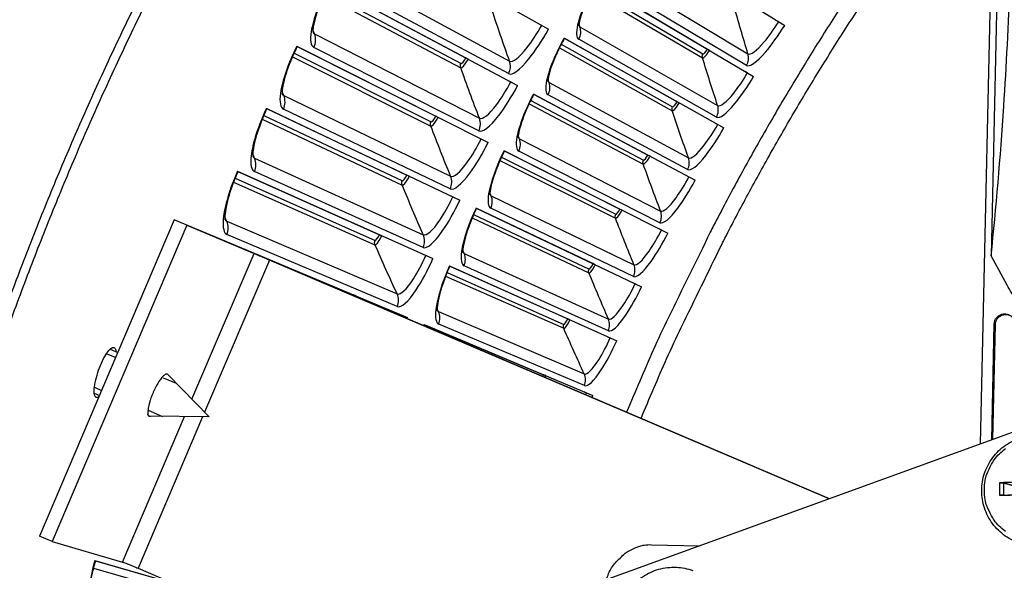
# Model space of a CAD drawing. Units: inches. Extents: x 2 to 86, y 1 to 67.
# Drawn here: x 11.7 to 14.9, y 20.2 to 22 of the extents above; entities that cross this region are included whole.
import ezdxf

# ---------------------------------------------------------------- set-up
doc = ezdxf.new("R2010")
doc.units = ezdxf.units.IN
doc.header["$LTSCALE"] = 4
doc.header["$MEASUREMENT"] = 0
doc.layers.add('Visible (ANSI)', color=7, linetype='Continuous')
doc.layers.add('Visible Narrow (ANSI)', color=7, linetype='Continuous')

msp = doc.modelspace()

# ---------------------------------------------------------------- linework, layer by layer
at = {"layer": 'Visible (ANSI)', "color": 84}
for p, q in [((14.79211, 20.61101), (14.86942, 24.11079)), ((14.8717, 23.26152), (14.82663, 21.22168)), ((12.17558, 21.33813), (11.73811, 20.31219)), ((12.21662, 21.32063), (11.77915, 20.29469)), ((12.39465, 21.24621), (12.17558, 21.33813)), ((12.21662, 21.32063), (12.17558, 21.33813)), ((12.21662, 21.32063), (12.4347, 21.22913)), ((12.29158, 21.29009), (12.93241, 21.02115)), ((12.29313, 21.28944), (12.75687, 21.09482)), ((12.23295, 20.756), (12.4347, 21.22913)), ((12.48462, 21.20791), (12.27397, 20.71392)), ((12.49447, 21.20378), (12.48462, 21.20791)), ((14.30156, 20.43316), (12.48462, 21.20791)), ((14.30164, 20.43319), (12.49447, 21.20378)), ((14.82863, 20.62426), (14.83695, 21.00068)), ((14.83228, 20.62558), (14.84052, 20.99875)), ((14.83695, 21.00068), (14.84052, 20.99875)), ((11.98503, 20.89126), (11.95573, 20.90376)), ((11.9675, 20.91848), (11.99215, 20.90797)), ((12.28844, 20.69908), (12.15459, 20.8364)), ((12.183, 20.80685), (12.14052, 20.82496)), ((11.91588, 20.77538), (11.93258, 20.76826)), ((11.91644, 20.79488), (11.9397, 20.78496)), ((12.09038, 20.72071), (12.13726, 20.70073)), ((15.10553, 20.72465), (13.53483, 20.15518)), ((12.00779, 20.22795), (12.20899, 20.69979)), ((12.26773, 20.69926), (12.05819, 20.20786)), ((12.28844, 20.69908), (12.09505, 20.70082)), ((14.8541, 20.48507), (14.85406, 20.44449)), ((14.86738, 20.44493), (14.86741, 20.48401)), ((11.77915, 20.29469), (11.73811, 20.31219)), ((11.77915, 20.29469), (12.00779, 20.22795)), ((13.72428, 20.28438), (13.88161, 20.28091)), ((12.05819, 20.20786), (13.56168, 19.56676))]:
    msp.add_line(p, q, dxfattribs=at)
at = {"layer": 'Visible (ANSI)'}
for p, q in [((12.78458, 22.29761), (13.39017, 21.95663)), ((13.65239, 22.28408), (14.15661, 21.96867)), ((12.67673, 22.10077), (13.29002, 21.77387)), ((12.67821, 22.09997), (13.12202, 21.86341)), ((13.54462, 22.10728), (14.05598, 21.8036)), ((13.54576, 22.1066), (13.90643, 21.89242)), ((14.12914, 21.98586), (14.13718, 21.98083)), ((13.35907, 21.97415), (13.36809, 21.96906)), ((13.44096, 21.92804), (13.95919, 21.63625)), ((13.44211, 21.92739), (13.80763, 21.72159)), ((12.57344, 21.90149), (13.19413, 21.58884)), ((12.57495, 21.90073), (13.0241, 21.67448)), ((13.91307, 21.88847), (13.90643, 21.89242)), ((13.12956, 21.8594), (13.12202, 21.86341)), ((14.02812, 21.82014), (14.03628, 21.8153)), ((13.25853, 21.79066), (13.26767, 21.78578)), ((13.34146, 21.74645), (13.86629, 21.4667)), ((13.34263, 21.74583), (13.7128, 21.54852)), ((12.47479, 21.69988), (13.10253, 21.40164)), ((12.47631, 21.69915), (12.93057, 21.48334)), ((13.81436, 21.7178), (13.80763, 21.72159)), ((13.03173, 21.67064), (13.0241, 21.67448)), ((13.93096, 21.65214), (13.93923, 21.64749)), ((13.16225, 21.60489), (13.1715, 21.60023)), ((13.24618, 21.56262), (13.77734, 21.29506)), ((13.24736, 21.56202), (13.62199, 21.37331)), ((13.71961, 21.54489), (13.7128, 21.54852)), ((12.38082, 21.49604), (13.01527, 21.21238)), ((12.38236, 21.49536), (12.84148, 21.29008)), ((12.93829, 21.47967), (12.93057, 21.48334)), ((13.8377, 21.48194), (13.84607, 21.47748)), ((13.07029, 21.41696), (13.07965, 21.41251)), ((13.15517, 21.37663), (13.69236, 21.12141)), ((13.15637, 21.37606), (13.53525, 21.19605)), ((13.62889, 21.36984), (13.62199, 21.37331)), ((12.84928, 21.2866), (12.84148, 21.29008)), ((13.7484, 21.30964), (13.75687, 21.30537)), ((12.98269, 21.22695), (12.99215, 21.22272)), ((13.06848, 21.18859), (13.61142, 20.94584)), ((13.06969, 21.18805), (13.45263, 21.01684)), ((13.54223, 21.19274), (13.53525, 21.19605)), ((13.6631, 21.13531), (13.67167, 21.13124)), ((12.76475, 21.09152), (12.75687, 21.09482)), ((12.8995, 21.03497), (12.90906, 21.03096)), ((12.98616, 20.9986), (13.53456, 20.76845)), ((12.98738, 20.99809), (13.37417, 20.83576)), ((13.45968, 21.01368), (13.45263, 21.01684)), ((13.58184, 20.95907), (13.59051, 20.95519)), ((13.38129, 20.83277), (13.37417, 20.83576)), ((13.50468, 20.78099), (13.51343, 20.77732)), ((11.91793, 20.23249), (12.17503, 20.15803)), ((11.91954, 20.23202), (12.17504, 20.15803))]:
    msp.add_line(p, q, dxfattribs=at)
at = {"layer": 'Visible (ANSI)', "flags": 128}
for points in [[(11.36253, 20.10139, -0.0052346), (11.41856, 20.30793, -0.0052346), (11.47891, 20.51326, -0.0052346), (11.54354, 20.71727, -0.0052346), (11.61243, 20.91989, -0.0052346), (11.68554, 21.12102, -0.0052346), (11.76285, 21.32058, -0.0052346), (11.84432, 21.51848, -0.0052346), (11.92992, 21.71462, -0.0052346), (12.01961, 21.90894, -0.0052346), (12.11334, 22.10133, -0.0052346), (12.21108, 22.29171, -0.0052346), (12.31279, 22.48001, -0.0052346), (12.41841, 22.66614, -0.0052346), (12.52791, 22.85001, -0.0052346), (12.64124, 23.03156, -0.0052346), (12.75834, 23.21069, -0.0052346), (12.87916, 23.38732, -0.0052346), (13.00366, 23.5614, -0.0052346), (13.13177, 23.73282, -0.0052346), (13.26345, 23.90153, -0.0052346)], [(11.33034, 20.09067, -0.0051999), (11.38577, 20.29652, -0.0051999), (11.44547, 20.50117, -0.0051999), (11.50942, 20.70454, -0.0051999), (11.57758, 20.90654, -0.0051999), (11.64993, 21.10707, -0.0051999), (11.72643, 21.30606, -0.0051999), (11.80705, 21.50341, -0.0051999), (11.89176, 21.69904, -0.0051999), (11.98052, 21.89287, -0.0051999), (12.0733, 22.0848, -0.0051999), (12.17004, 22.27477, -0.0051999), (12.27072, 22.46269, -0.0051999), (12.37528, 22.64847, -0.0051999), (12.48368, 22.83204, -0.0051999), (12.59588, 23.01331, -0.0051999), (12.71183, 23.19221, -0.0051999), (12.83146, 23.36866, -0.0051999), (12.95475, 23.54258, -0.0051999), (13.08162, 23.7139, -0.0051999), (13.21203, 23.88254, -0.0051999)]]:
    msp.add_lwpolyline(points, format="xyb", dxfattribs=at)
at = {"layer": 'Visible (ANSI)', "color": 84, "flags": 128}
for points in [[(12.49447, 21.20378, 0.0000331), (12.48381, 21.20833, 0.0000666), (12.4785, 21.21059), (12.46238, 21.21745, 0.0000356), (12.45479, 21.22068, 0.0000335), (12.44673, 21.22411, 0.0000417), (12.43987, 21.22703, 0.0000372), (12.43216, 21.23031, 0.0000538), (12.4263, 21.2328, 0.0000444), (12.4192, 21.23582, 0.0000783), (12.41466, 21.23774, 0.0000565), (12.40837, 21.24041, 0.0001354), (12.40834, 21.24042, 0.0000004), (12.40008, 21.24392, 0.0003835), (12.39854, 21.24457, 0.0001518), (12.39465, 21.24621)], [(12.4347, 21.22913, -0.000154), (12.43755, 21.22793, -0.0004038), (12.43863, 21.22747, -0.0000005), (12.445, 21.22477, -0.000135), (12.44502, 21.22476, -0.0000537), (12.44996, 21.22267, -0.0000764), (12.45343, 21.22119, -0.0000458), (12.45877, 21.21892, -0.0000541), (12.46329, 21.217), (12.47393, 21.21247, -0.0000889), (12.4775, 21.21095, -0.0000446), (12.48462, 21.20791)], [(15.2242, 20.68173, -0.0097053), (15.14784, 20.76039, -0.0179982), (15.10907, 20.80504, -0.0013957), (15.01691, 20.91985, -0.0097064), (15.00403, 20.93665, -0.0097546), (14.99178, 20.95398, -0.0014092), (14.9097, 21.07581, -0.0181136), (14.87878, 21.1258, -0.0097537), (14.82663, 21.22168)], [(14.83695, 21.00068, -0.0796369), (14.83908, 21.01231, -0.1007245), (14.84391, 21.02035, -0.0586195), (14.85308, 21.02827, -0.0796369), (14.86118, 21.03205, -0.0796369), (14.87006, 21.0331, -0.0586195), (14.88203, 21.0312, -0.1007245), (14.89037, 21.0269, -0.0796369), (14.8983, 21.01814)], [(14.84052, 20.99875, -0.0831357), (14.84281, 21.01079, -0.1037404), (14.84805, 21.01914, -0.062601), (14.85658, 21.02601, -0.062601), (14.86654, 21.03056, -0.1037404), (14.87635, 21.03151, -0.0831357), (14.88814, 21.02817)], [(12.15459, 20.8364, 0.0758293), (12.15175, 20.83776, 0.1331278), (12.14993, 20.83782, 0.0580466), (12.1465, 20.83656, 0.0584431), (12.14347, 20.83456, 0.0195111), (12.13875, 20.83025, 0.0270735), (12.13564, 20.82685, 0.0113647), (12.13051, 20.82025, 0.0154621), (12.127, 20.8152, 0.0089825), (12.12202, 20.80724, 0.0107147), (12.11811, 20.80041, 0.0080144), (12.11356, 20.79171, 0.0086445), (12.1096, 20.7835, 0.0080005), (12.10571, 20.77466, 0.0079221), (12.10205, 20.76562, 0.0089822), (12.09901, 20.75729, 0.0081495), (12.09598, 20.74799, 0.0115059), (12.09393, 20.74078, 0.0093795), (12.0918, 20.73183, 0.0173019), (12.09119, 20.72854, 0.0055784), (12.08979, 20.71824, 0.0386583), (12.08964, 20.71495, 0.0187241), (12.0901, 20.70815)], [(12.09808, 20.70079, -0.098438), (12.09592, 20.7003, -0.1312562), (12.09428, 20.70069, -0.0621768), (12.09304, 20.70158, -0.0437812), (12.09158, 20.70318, -0.0905875), (12.09047, 20.70537, -0.0789872), (12.0901, 20.70815)], [(14.8047, 20.46173, -0.0392901), (14.8072, 20.4932, -0.0601953), (14.81287, 20.51306, -0.0184191), (14.82781, 20.54518, -0.0392901), (14.83651, 20.55935, -0.0392901), (14.85346, 20.57916, -0.0392901), (14.8733, 20.59607, -0.0392901)], [(14.92515, 20.48672, 0.0043853), (14.90658, 20.48675, 0.0043853), (14.88802, 20.48646, 0.0040102), (14.87105, 20.4859, 0.0040102), (14.8541, 20.48507)], [(14.87306, 20.32727, -0.0392901), (14.85325, 20.34421, -0.0392901), (14.83634, 20.36405, -0.0392901), (14.82766, 20.37824, -0.0184191), (14.81278, 20.41038, -0.0601953), (14.80715, 20.43025, -0.0392901), (14.8047, 20.46173)], [(14.85406, 20.44449, 0.0001774), (14.87102, 20.44496, 0.0001774), (14.88798, 20.44543, 0.0001941), (14.90655, 20.44597, 0.0001941), (14.92511, 20.44652)], [(13.62257, 20.24063, -0.0354363), (13.63947, 20.25668, -0.0553419), (13.65199, 20.26485, -0.0153522), (13.66925, 20.27291, -0.0154974), (13.6868, 20.27982, -0.0558744), (13.70117, 20.28323, -0.0356092), (13.72428, 20.28438)], [(12.00779, 20.22795, -0.003166), (12.01071, 20.22698, -0.0080996), (12.01185, 20.22658, -0.0002042), (12.01791, 20.22431, -0.0027771), (12.01835, 20.22414, -0.001108), (12.02335, 20.2222, -0.001573), (12.02686, 20.22081, -0.0009442), (12.03224, 20.21864, -0.001114), (12.0368, 20.21679, -0.0008757), (12.03697, 20.21672, -0.0000144), (12.04748, 20.21238, -0.0018198), (12.05108, 20.21087, -0.0009195), (12.05819, 20.20786)], [(13.57851, 20.17102, -0.0387379), (13.58529, 20.19073, -0.0387379), (13.59502, 20.20916, -0.0389807), (13.60757, 20.22597, -0.0389807), (13.62257, 20.24063)]]:
    msp.add_lwpolyline(points, format="xyb", dxfattribs=at)
at = {"layer": 'Visible (ANSI)'}
for radius, start, end in [(11.5, 180.118962, 180.018962), (11.48, 13.660321, 13.560321), (11.475, 180.118962, 180.018962), (11.455, 13.660321, 13.560321)]:
    msp.add_arc((21.25468, 17.52861), radius, start, end, dxfattribs=at)
at = {"layer": 'Visible (ANSI)', "color": 84}
for points, knots in [([(14.82663, 21.22168), (14.8426, 21.37691), (14.85682, 21.53888), (14.87655, 21.83855), (14.88319, 21.97238), (14.88807, 22.13028), (14.88862, 22.14985), (14.88934, 22.17746), (14.88953, 22.18545), (14.8898, 22.19657), (14.88987, 22.19968), (14.89001, 22.20568), (14.89007, 22.20857), (14.89014, 22.21146)], [0, 0, 0, 0, 1.2260763, 1.2260763, 2.1853511, 2.1853511, 2.3207923, 2.3207923, 2.3759229, 2.3759229, 2.3973728, 2.3973728, 2.4172545, 2.4172545, 2.4172545, 2.4172545]), ([(11.9224, 20.7617), (11.91979, 20.7626), (11.91772, 20.76561), (11.91549, 20.77569), (11.91533, 20.78277), (11.91669, 20.79852), (11.9183, 20.80825), (11.92325, 20.82907), (11.92659, 20.84015), (11.93386, 20.86058), (11.93828, 20.87127), (11.94761, 20.89052), (11.95251, 20.89907), (11.96141, 20.91212), (11.96601, 20.91751), (11.97411, 20.9239), (11.97761, 20.92492), (11.98279, 20.92302), (11.98481, 20.91999), (11.98612, 20.91356), (11.98633, 20.91203), (11.98646, 20.91038)], [0, 0, 0, 0, 0.07474347, 0.07474347, 0.14948694, 0.14948694, 0.22439739, 0.22439739, 0.29930784, 0.29930784, 0.3741874, 0.3741874, 0.44906695, 0.44906695, 0.52380734, 0.52380734, 0.59854772, 0.59854772, 0.67331916, 0.67331916, 0.6937055, 0.6937055, 0.6937055, 0.6937055]), ([(14.90449, 20.29458), (14.88669, 20.30233), (14.86994, 20.31313), (14.84138, 20.33891), (14.82914, 20.35412), (14.81025, 20.38721), (14.80339, 20.4055), (14.79583, 20.44286), (14.79507, 20.46239), (14.79968, 20.50026), (14.80512, 20.51906), (14.82149, 20.55358), (14.83262, 20.56972), (14.85912, 20.59732), (14.87481, 20.60912), (14.9087, 20.62694), (14.92733, 20.63319), (14.96512, 20.63941), (14.98475, 20.63947), (15.02184, 20.63363), (15.03977, 20.62789), (15.05624, 20.61968)], [0, 0, 0, 0, 0.1318038, 0.1318038, 0.2612572, 0.2612572, 0.3910162, 0.3910162, 0.5211273, 0.5211273, 0.6515806, 0.6515806, 0.7822359, 0.7822359, 0.9128853, 0.9128853, 1.043322, 1.043322, 1.1734103, 1.1734103, 1.2982729, 1.2982729, 1.2982729, 1.2982729]), ([(14.8541, 20.48507), (14.85437, 20.48509), (14.85465, 20.4851), (14.85591, 20.48515), (14.85722, 20.48515), (14.85951, 20.48507), (14.8609, 20.48499), (14.86315, 20.48478), (14.8644, 20.48461), (14.86608, 20.48433), (14.86684, 20.48417), (14.86741, 20.48401)], [0.021217555, 0.021217555, 0.021217555, 0.021217555, 0.02337439, 0.02337439, 0.03120768, 0.03120768, 0.039035293, 0.039035293, 0.046774096, 0.046774096, 0.053040273, 0.053040273, 0.053040273, 0.053040273]), ([(14.86738, 20.44493), (14.8668, 20.44491), (14.86605, 20.44488), (14.86437, 20.44482), (14.86312, 20.44477), (14.86087, 20.4447), (14.85948, 20.44465), (14.85718, 20.44458), (14.85587, 20.44454), (14.85461, 20.44451), (14.85433, 20.4445), (14.85406, 20.44449)], [0.071286723, 0.071286723, 0.071286723, 0.071286723, 0.077552899, 0.077552899, 0.085291702, 0.085291702, 0.093119315, 0.093119315, 0.100952605, 0.100952605, 0.10310944, 0.10310944, 0.10310944, 0.10310944]), ([(13.74413, 19.86033), (13.72558, 19.86609), (13.70774, 19.87499), (13.67651, 19.89746), (13.66266, 19.91123), (13.64023, 19.94203), (13.63138, 19.95944), (13.61973, 19.99573), (13.61681, 20.01505), (13.61719, 20.05321), (13.62053, 20.0725), (13.633, 20.10864), (13.64229, 20.12592), (13.66562, 20.15628), (13.67994, 20.16975), (13.71173, 20.19119), (13.72959, 20.19944), (13.76652, 20.20976), (13.78606, 20.21197), (13.82324, 20.21022), (13.84134, 20.20661), (13.85831, 20.20048)], [0, 0, 0, 0, 0.1315716, 0.1315716, 0.2608079, 0.2608079, 0.390418, 0.390418, 0.5204829, 0.5204829, 0.6509822, 0.6509822, 0.7817339, 0.7817339, 0.9124763, 0.9124763, 1.0429488, 1.0429488, 1.1729765, 1.1729765, 1.2952117, 1.2952117, 1.2952117, 1.2952117])]:
    msp.add_open_spline(points, degree=3, knots=knots, dxfattribs=at)
at = {"layer": 'Visible (ANSI)'}
for points, knots in [([(12.67821, 22.09997), (12.66917, 22.08301), (12.66073, 22.06544), (12.64652, 22.03226), (12.64051, 22.01618), (12.63161, 21.98801), (12.6285, 21.97537), (12.62611, 21.96132), (12.62564, 21.95754), (12.6252, 21.95194), (12.62516, 21.94988), (12.62523, 21.94739), (12.62531, 21.94675), (12.62532, 21.94669), (12.62532, 21.94669), (12.62532, 21.94669)], [0, 0, 0, 0, 0.13531052, 0.13531052, 0.26752603, 0.26752603, 0.39488477, 0.39488477, 0.45072972, 0.45072972, 0.4978206, 0.4978206, 0.53688861, 0.53688861, 0.538606, 0.538606, 0.538606, 0.538606]), ([(13.54576, 22.1066), (13.53662, 22.09121), (13.52797, 22.07526), (13.51315, 22.0451), (13.50675, 22.03047), (13.49695, 22.00478), (13.49333, 21.99322), (13.49024, 21.98033), (13.48957, 21.97686), (13.4888, 21.97172), (13.48863, 21.96983), (13.48853, 21.96759), (13.48856, 21.96703), (13.48856, 21.96703), (13.48856, 21.96703), (13.48856, 21.96703)], [0, 0, 0, 0, 0.13657189, 0.13657189, 0.2700515, 0.2700515, 0.39883192, 0.39883192, 0.45542525, 0.45542525, 0.50299214, 0.50299214, 0.54203461, 0.54203461, 0.54204665, 0.54204665, 0.54204665, 0.54204665]), ([(13.44211, 21.92739), (13.43333, 21.91179), (13.42505, 21.89564), (13.41093, 21.86515), (13.40487, 21.85037), (13.39566, 21.82447), (13.39231, 21.81283), (13.38953, 21.79987), (13.38894, 21.79638), (13.38829, 21.79122), (13.38816, 21.78933), (13.38811, 21.78709), (13.38815, 21.78653), (13.38815, 21.78653), (13.38815, 21.78653), (13.38815, 21.78653)], [0, 0, 0, 0, 0.1365719, 0.1365719, 0.2700515, 0.2700515, 0.39883192, 0.39883192, 0.45542526, 0.45542526, 0.50299215, 0.50299215, 0.54203462, 0.54203462, 0.54204666, 0.54204666, 0.54204666, 0.54204666]), ([(12.57495, 21.90073), (12.5663, 21.88356), (12.55827, 21.8658), (12.54483, 21.8323), (12.53919, 21.81608), (12.53094, 21.78772), (12.52812, 21.77501), (12.52606, 21.76091), (12.52568, 21.75712), (12.52537, 21.75151), (12.52538, 21.74945), (12.5255, 21.74697), (12.5256, 21.74632), (12.52561, 21.74627), (12.52561, 21.74627), (12.52561, 21.74627)], [0, 0, 0, 0, 0.13531052, 0.13531052, 0.26752603, 0.26752603, 0.39488477, 0.39488477, 0.45072973, 0.45072973, 0.4978206, 0.4978206, 0.53688862, 0.53688862, 0.53860601, 0.53860601, 0.53860601, 0.53860601]), ([(13.34263, 21.74583), (13.33421, 21.73003), (13.3263, 21.71369), (13.3129, 21.68288), (13.30717, 21.66797), (13.29857, 21.64186), (13.29549, 21.63015), (13.293, 21.61713), (13.29249, 21.61363), (13.29196, 21.60845), (13.29188, 21.60656), (13.29188, 21.60432), (13.29193, 21.60376), (13.29193, 21.60376), (13.29193, 21.60376), (13.29193, 21.60376)], [0, 0, 0, 0, 0.1365719, 0.1365719, 0.2700515, 0.2700515, 0.39883193, 0.39883193, 0.45542527, 0.45542527, 0.50299216, 0.50299216, 0.54203463, 0.54203463, 0.54204666, 0.54204666, 0.54204666, 0.54204666]), ([(12.47631, 21.69916), (12.46806, 21.68179), (12.46044, 21.66385), (12.44778, 21.63005), (12.44252, 21.61371), (12.43493, 21.58516), (12.4324, 21.57239), (12.43066, 21.55824), (12.43037, 21.55444), (12.43019, 21.54883), (12.43025, 21.54677), (12.43043, 21.54429), (12.43054, 21.54365), (12.43055, 21.54359), (12.43055, 21.54359), (12.43055, 21.54359)], [0, 0, 0, 0, 0.13531052, 0.13531052, 0.26752604, 0.26752604, 0.39488478, 0.39488478, 0.45072974, 0.45072974, 0.49782061, 0.49782061, 0.53688862, 0.53688862, 0.53860601, 0.53860601, 0.53860601, 0.53860601]), ([(13.24736, 21.56202), (13.23931, 21.54603), (13.23178, 21.52952), (13.21909, 21.4984), (13.21372, 21.48336), (13.20572, 21.45706), (13.20291, 21.44528), (13.20072, 21.43221), (13.20029, 21.4287), (13.19988, 21.42351), (13.19984, 21.42162), (13.19989, 21.41938), (13.19996, 21.41882), (13.19996, 21.41882), (13.19996, 21.41882), (13.19996, 21.41882)], [0, 0, 0, 0, 0.1365719, 0.1365719, 0.27005151, 0.27005151, 0.39883193, 0.39883193, 0.45542527, 0.45542527, 0.50299216, 0.50299216, 0.54203463, 0.54203463, 0.54204666, 0.54204666, 0.54204666, 0.54204666]), ([(12.38236, 21.49536), (12.37451, 21.4778), (12.36731, 21.45969), (12.35543, 21.42561), (12.35055, 21.40915), (12.34361, 21.38044), (12.34139, 21.36761), (12.33997, 21.35342), (12.33977, 21.34962), (12.33972, 21.344), (12.33982, 21.34195), (12.34006, 21.33947), (12.34019, 21.33883), (12.3402, 21.33878), (12.3402, 21.33878), (12.3402, 21.33878)], [0, 0, 0, 0, 0.13531052, 0.13531052, 0.26752604, 0.26752604, 0.39488479, 0.39488479, 0.45072974, 0.45072974, 0.49782062, 0.49782062, 0.53688863, 0.53688863, 0.53860601, 0.53860601, 0.53860601, 0.53860601]), ([(13.15637, 21.37606), (13.14869, 21.35989), (13.14154, 21.34321), (13.12958, 21.31181), (13.12455, 21.29665), (13.11716, 21.27017), (13.11462, 21.25833), (13.11274, 21.24521), (13.11239, 21.24169), (13.1121, 21.23649), (13.1121, 21.2346), (13.1122, 21.23236), (13.11229, 21.2318), (13.11229, 21.2318), (13.11229, 21.2318), (13.11229, 21.2318)], [0, 0, 0, 0, 0.1365719, 0.1365719, 0.27005151, 0.27005151, 0.39883194, 0.39883194, 0.45542528, 0.45542528, 0.50299217, 0.50299217, 0.54203464, 0.54203464, 0.54204667, 0.54204667, 0.54204667, 0.54204667]), ([(13.06969, 21.18805), (13.06238, 21.17171), (13.05563, 21.15486), (13.04439, 21.1232), (13.03971, 21.10792), (13.03294, 21.08128), (13.03067, 21.06938), (13.02909, 21.05622), (13.02883, 21.0527), (13.02866, 21.0475), (13.02871, 21.0456), (13.02886, 21.04337), (13.02895, 21.04281), (13.02895, 21.04281), (13.02895, 21.04281), (13.02895, 21.04281)], [0, 0, 0, 0, 0.1365719, 0.1365719, 0.27005151, 0.27005151, 0.39883194, 0.39883194, 0.45542528, 0.45542528, 0.50299218, 0.50299218, 0.54203464, 0.54203464, 0.54204667, 0.54204667, 0.54204667, 0.54204667]), ([(11.91954, 20.23202), (11.9142, 20.21356), (11.90956, 20.19462), (11.90251, 20.15922), (11.89994, 20.14225), (11.89704, 20.11285), (11.89661, 20.09984), (11.89717, 20.0856), (11.89749, 20.08181), (11.89822, 20.07623), (11.89861, 20.07421), (11.89918, 20.07179), (11.8994, 20.07118), (11.89942, 20.07113), (11.89942, 20.07113), (11.89942, 20.07113)], [0, 0, 0, 0, 0.13531053, 0.13531053, 0.26752606, 0.26752606, 0.39488482, 0.39488482, 0.45072978, 0.45072978, 0.49782065, 0.49782065, 0.53688866, 0.53688866, 0.53860602, 0.53860602, 0.53860602, 0.53860602])]:
    msp.add_open_spline(points, degree=3, knots=knots, dxfattribs=at)
for points in [[(12.29313, 21.28944), (12.29306, 21.28926), (12.29298, 21.28908), (12.29291, 21.2889)], [(12.98738, 20.99809), (12.98685, 20.99682), (12.98632, 20.99555), (12.98579, 20.99428)]]:
    msp.add_open_spline(points, degree=3, dxfattribs=at)
at = {"layer": 'Visible (ANSI)', "color": 84}
for points in [[(11.93068, 20.7638), (11.92744, 20.76159), (11.9246, 20.76093), (11.9224, 20.7617)], [(12.09359, 20.70102), (12.09403, 20.70089), (12.09452, 20.70083), (12.09506, 20.70083)]]:
    msp.add_open_spline(points, degree=3, dxfattribs=at)
for points, weights in [([(14.90661, 20.47321), (14.8905, 20.47765), (14.86741, 20.48401)], [1, 1.0179539845, 1.00365917713]), ([(14.86738, 20.44493), (14.89047, 20.4459), (14.90659, 20.44657)], [1.00365917108, 1.01795395321, 1])]:
    msp.add_rational_spline(points, weights, degree=2, dxfattribs=at)
at = {"layer": 'Visible Narrow (ANSI)'}
for p, q in [((12.73497, 22.1395), (13.26362, 21.85339)), ((13.59684, 22.14236), (14.03748, 21.87688)), ((13.26052, 21.81247), (12.73167, 22.09587)), ((13.53461, 22.08711), (13.89151, 21.87637)), ((14.03286, 21.83911), (13.59194, 22.10228)), ((12.66137, 22.06619), (13.10538, 21.83173)), ((12.66714, 22.0783), (13.10641, 21.84557)), ((13.52874, 22.07622), (13.88997, 21.86359)), ((13.49236, 21.96432), (13.939, 21.70908)), ((12.63078, 21.94156), (13.16589, 21.66773)), ((13.93525, 21.67121), (13.48838, 21.92413)), ((13.16374, 21.62674), (12.62849, 21.89786)), ((13.4258, 21.89662), (13.79184, 21.69239)), ((13.43141, 21.90765), (13.79309, 21.7052)), ((12.55889, 21.86656), (13.0082, 21.64242)), ((12.56438, 21.8788), (13.0089, 21.65628)), ((13.95764, 21.862), (13.95764, 21.862)), ((13.39201, 21.78391), (13.84443, 21.53905)), ((12.53119, 21.74126), (13.07248, 21.47986)), ((13.84155, 21.5011), (13.38896, 21.74364)), ((13.07128, 21.43884), (12.5299, 21.69752)), ((13.32703, 21.71469), (13.69769, 21.51897)), ((13.33239, 21.72585), (13.69864, 21.5318)), ((12.46626, 21.67699), (12.9158, 21.46479)), ((13.85953, 21.69236), (13.85953, 21.69236)), ((12.46105, 21.66463), (12.91541, 21.45092)), ((13.29585, 21.60123), (13.7538, 21.36689)), ((12.43625, 21.53872), (12.98343, 21.28989)), ((13.23759, 21.54181), (13.60822, 21.35627)), ((13.75181, 21.32888), (13.29374, 21.5609)), ((13.23249, 21.53053), (13.60757, 21.34342)), ((13.76536, 21.5205), (13.76536, 21.5205)), ((12.98317, 21.24884), (12.43597, 21.49496)), ((12.3679, 21.46049), (12.82707, 21.25732)), ((12.37282, 21.47297), (12.82713, 21.2712)), ((13.20394, 21.41638), (13.66718, 21.19267)), ((13.14707, 21.35563), (13.52188, 21.1787)), ((13.66606, 21.15463), (13.20275, 21.37601)), ((13.67519, 21.34651), (13.67519, 21.34651)), ((12.34601, 21.33404), (12.89879, 21.09791)), ((13.14222, 21.34424), (13.52153, 21.16583)), ((12.89948, 21.05687), (12.34674, 21.29028)), ((12.4347, 21.22913), (12.39465, 21.24621)), ((13.11632, 21.22945), (13.5846, 21.01651)), ((13.58436, 20.97845), (13.11607, 21.18907)), ((13.05629, 21.15591), (13.43961, 20.98631)), ((13.06086, 21.16741), (13.43967, 20.99918)), ((13.58906, 21.17049), (13.58906, 21.17049)), ((13.03304, 21.04056), (13.50611, 20.83848)), ((13.50675, 20.80042), (13.03372, 21.00018)), ((13.50701, 20.99252), (13.50701, 20.99252)), ((13.4291, 20.81271), (13.4291, 20.81271)), ((11.91319, 20.20853), (12.35153, 20.08278))]:
    msp.add_line(p, q, dxfattribs=at)
at = {"layer": 'Visible Narrow (ANSI)', "flags": 128}
for points in [[(14.83862, 22.71636, 0.0050642), (14.70211, 22.54398, 0.0097344), (14.63377, 22.45224, 0.0003942), (14.45359, 22.19984, 0.0050642), (14.43978, 22.18004, 0.0050642), (14.34697, 22.04105, 0.0050642), (14.25698, 21.90021, 0.0050642), (14.16987, 21.75757, 0.0050642), (14.08567, 21.6132, 0.0050642), (14.0044, 21.46715, 0.0050642), (13.92612, 21.31949, 0.0050642), (13.91524, 21.29794, 0.0003942), (13.77859, 21.01956, 0.0097344), (13.73027, 20.91587, 0.0050642), (13.64334, 20.7139)], [(13.6904, 20.69383, -0.0049199), (13.77431, 20.88893, -0.0094676), (13.82081, 20.98902, -0.0003724), (13.95254, 21.25856, -0.0049199), (13.96273, 21.27886, -0.0049199), (14.03794, 21.42163, -0.0049199), (14.11595, 21.56288, -0.0049199), (14.19672, 21.70258, -0.0049199), (14.28022, 21.84066, -0.0049199), (14.36643, 21.97707, -0.0049199), (14.4553, 22.11176, -0.0049199), (14.46818, 22.13047, -0.0003724), (14.64091, 22.37576, -0.0094676), (14.70622, 22.46473, -0.0049199), (14.83676, 22.63225)]]:
    msp.add_lwpolyline(points, format="xyb", dxfattribs=at)
at = {"layer": 'Visible Narrow (ANSI)'}
for points, knots in [([(12.67673, 22.10077), (12.64765, 22.04621), (12.62623, 21.98847), (12.61999, 21.94931), (12.61552, 21.92127), (12.61862, 21.90286), (12.62849, 21.89786)], [1.5707963, 1.5707963, 1.5707963, 1.5707963, 2.4851799, 2.4851799, 2.4851799, 3.1415927, 3.1415927, 3.1415927, 3.1415927]), ([(13.54462, 22.10728), (13.5155, 22.05825), (13.49284, 22.00622), (13.48466, 21.97083), (13.4788, 21.94548), (13.48018, 21.92877), (13.48838, 21.92413)], [1.5707963, 1.5707963, 1.5707963, 1.5707963, 2.4851799, 2.4851799, 2.4851799, 3.1415927, 3.1415927, 3.1415927, 3.1415927]), ([(13.26052, 21.81247), (13.27244, 21.80608), (13.29734, 21.82448), (13.32639, 21.86052), (13.34721, 21.88636), (13.36995, 21.92073), (13.39017, 21.95663)], [-3.1415927, -3.1415927, -3.1415927, -3.1415927, -2.2272091, -2.2272091, -2.2272091, -1.5707963, -1.5707963, -1.5707963, -1.5707963]), ([(13.26362, 21.85339), (13.27372, 21.84793), (13.29562, 21.86479), (13.3207, 21.89686), (13.33637, 21.91691), (13.35311, 21.94246), (13.36809, 21.96906)], [1.5707963, 1.5707963, 1.5707963, 1.5707963, 2.5368431, 2.5368431, 2.5368431, 3.1415927, 3.1415927, 3.1415927, 3.1415927]), ([(14.03286, 21.83911), (14.04284, 21.83315), (14.06593, 21.84958), (14.09391, 21.88202), (14.11398, 21.90528), (14.13634, 21.93627), (14.15661, 21.96867)], [-3.1415927, -3.1415927, -3.1415927, -3.1415927, -2.2272091, -2.2272091, -2.2272091, -1.5707963, -1.5707963, -1.5707963, -1.5707963]), ([(14.03748, 21.87688), (14.04593, 21.87179), (14.0663, 21.88687), (14.09053, 21.91573), (14.10568, 21.93378), (14.12216, 21.95682), (14.13718, 21.98083)], [1.5707963, 1.5707963, 1.5707963, 1.5707963, 2.5368431, 2.5368431, 2.5368431, 3.1415927, 3.1415927, 3.1415927, 3.1415927]), ([(13.44096, 21.92804), (13.41298, 21.87835), (13.39152, 21.82581), (13.38416, 21.79024), (13.37889, 21.76476), (13.38066, 21.74809), (13.38896, 21.74364)], [1.5707963, 1.5707963, 1.5707963, 1.5707963, 2.4851799, 2.4851799, 2.4851799, 3.1415927, 3.1415927, 3.1415927, 3.1415927]), ([(12.57344, 21.90149), (12.54563, 21.84628), (12.52556, 21.78805), (12.52022, 21.74876), (12.5164, 21.72062), (12.51992, 21.70229), (12.5299, 21.69752)], [1.5707963, 1.5707963, 1.5707963, 1.5707963, 2.4851799, 2.4851799, 2.4851799, 3.1415927, 3.1415927, 3.1415927, 3.1415927]), ([(13.10538, 21.83173), (13.10882, 21.82992), (13.11814, 21.83972), (13.12641, 21.85377), (13.12749, 21.8556), (13.12855, 21.85749), (13.12956, 21.8594)], [1.5707963, 1.5707963, 1.5707963, 1.5707963, 2.9603056, 2.9603056, 2.9603056, 3.1415927, 3.1415927, 3.1415927, 3.1415927]), ([(13.88997, 21.86359), (13.89285, 21.8619), (13.90169, 21.8707), (13.90991, 21.88339), (13.91099, 21.88505), (13.91204, 21.88675), (13.91307, 21.88847)], [1.5707963, 1.5707963, 1.5707963, 1.5707963, 2.9603056, 2.9603056, 2.9603056, 3.1415927, 3.1415927, 3.1415927, 3.1415927]), ([(13.93525, 21.67121), (13.94537, 21.66548), (13.96808, 21.68245), (13.99531, 21.71552), (14.01482, 21.73923), (14.03646, 21.77074), (14.05598, 21.8036)], [-3.1415927, -3.1415927, -3.1415927, -3.1415927, -2.2272091, -2.2272091, -2.2272091, -1.5707963, -1.5707963, -1.5707963, -1.5707963]), ([(13.939, 21.70908), (13.94757, 21.70418), (13.96759, 21.71973), (13.99114, 21.74914), (14.00587, 21.76754), (14.02182, 21.79095), (14.03628, 21.8153)], [1.5707963, 1.5707963, 1.5707963, 1.5707963, 2.5368431, 2.5368431, 2.5368431, 3.1415927, 3.1415927, 3.1415927, 3.1415927]), ([(13.16374, 21.62674), (13.1758, 21.62063), (13.20027, 21.6396), (13.22848, 21.67631), (13.2487, 21.70261), (13.27064, 21.7375), (13.29002, 21.77387)], [-3.1415927, -3.1415927, -3.1415927, -3.1415927, -2.2272091, -2.2272091, -2.2272091, -1.5707963, -1.5707963, -1.5707963, -1.5707963]), ([(13.16589, 21.66773), (13.17611, 21.6625), (13.19763, 21.67987), (13.22195, 21.7125), (13.23716, 21.73291), (13.25331, 21.75884), (13.26767, 21.78578)], [1.5707963, 1.5707963, 1.5707963, 1.5707963, 2.5368431, 2.5368431, 2.5368431, 3.1415927, 3.1415927, 3.1415927, 3.1415927]), ([(13.34146, 21.74645), (13.31463, 21.69613), (13.2944, 21.6431), (13.28786, 21.60738), (13.28318, 21.58179), (13.28533, 21.56516), (13.29374, 21.5609)], [1.5707963, 1.5707963, 1.5707963, 1.5707963, 2.4851799, 2.4851799, 2.4851799, 3.1415927, 3.1415927, 3.1415927, 3.1415927]), ([(12.47479, 21.69988), (12.44826, 21.64404), (12.42954, 21.58537), (12.42511, 21.54597), (12.42194, 21.51774), (12.42588, 21.4995), (12.43597, 21.49496)], [1.5707963, 1.5707963, 1.5707963, 1.5707963, 2.4851799, 2.4851799, 2.4851799, 3.1415927, 3.1415927, 3.1415927, 3.1415927]), ([(13.79184, 21.69239), (13.79476, 21.69076), (13.8034, 21.69977), (13.81132, 21.71264), (13.81236, 21.71432), (13.81337, 21.71605), (13.81436, 21.7178)], [1.5707963, 1.5707963, 1.5707963, 1.5707963, 2.9603056, 2.9603056, 2.9603056, 3.1415927, 3.1415927, 3.1415927, 3.1415927]), ([(13.0082, 21.64242), (13.01168, 21.64069), (13.02077, 21.6507), (13.02871, 21.66494), (13.02975, 21.6668), (13.03076, 21.66871), (13.03173, 21.67064)], [1.5707963, 1.5707963, 1.5707963, 1.5707963, 2.9603056, 2.9603056, 2.9603056, 3.1415927, 3.1415927, 3.1415927, 3.1415927]), ([(13.84155, 21.5011), (13.8518, 21.49561), (13.87411, 21.5131), (13.90057, 21.54679), (13.91953, 21.57095), (13.94044, 21.60294), (13.95919, 21.63625)], [-3.1415927, -3.1415927, -3.1415927, -3.1415927, -2.2272091, -2.2272091, -2.2272091, -1.5707963, -1.5707963, -1.5707963, -1.5707963]), ([(13.84443, 21.53905), (13.85311, 21.53435), (13.87276, 21.55036), (13.89563, 21.58031), (13.90993, 21.59904), (13.92533, 21.62281), (13.93923, 21.64749)], [1.5707963, 1.5707963, 1.5707963, 1.5707963, 2.5368431, 2.5368431, 2.5368431, 3.1415927, 3.1415927, 3.1415927, 3.1415927]), ([(13.07128, 21.43884), (13.08348, 21.43301), (13.1075, 21.45253), (13.13485, 21.48988), (13.15446, 21.51665), (13.17559, 21.55204), (13.19413, 21.58884)], [-3.1415927, -3.1415927, -3.1415927, -3.1415927, -2.2272091, -2.2272091, -2.2272091, -1.5707963, -1.5707963, -1.5707963, -1.5707963]), ([(13.07248, 21.47986), (13.08282, 21.47487), (13.10392, 21.49273), (13.12749, 21.52592), (13.14222, 21.54667), (13.15777, 21.57296), (13.1715, 21.60023)], [1.5707963, 1.5707963, 1.5707963, 1.5707963, 2.5368431, 2.5368431, 2.5368431, 3.1415927, 3.1415927, 3.1415927, 3.1415927]), ([(13.24618, 21.56262), (13.22052, 21.51168), (13.20152, 21.45821), (13.19581, 21.42234), (13.19172, 21.39665), (13.19425, 21.38007), (13.20275, 21.37601)], [1.5707963, 1.5707963, 1.5707963, 1.5707963, 2.4851799, 2.4851799, 2.4851799, 3.1415927, 3.1415927, 3.1415927, 3.1415927]), ([(13.69769, 21.51897), (13.70065, 21.51741), (13.70907, 21.52661), (13.7167, 21.53967), (13.71769, 21.54137), (13.71867, 21.54312), (13.71961, 21.54489)], [1.5707963, 1.5707963, 1.5707963, 1.5707963, 2.9603056, 2.9603056, 2.9603056, 3.1415927, 3.1415927, 3.1415927, 3.1415927]), ([(12.38082, 21.49604), (12.35559, 21.43961), (12.33822, 21.38052), (12.33471, 21.34103), (12.33219, 21.31274), (12.33655, 21.29459), (12.34674, 21.29028)], [1.5707963, 1.5707963, 1.5707963, 1.5707963, 2.4851799, 2.4851799, 2.4851799, 3.1415927, 3.1415927, 3.1415927, 3.1415927]), ([(12.91541, 21.45092), (12.91893, 21.44926), (12.92779, 21.45949), (12.9354, 21.4739), (12.93639, 21.47579), (12.93736, 21.47772), (12.93829, 21.47967)], [1.5707963, 1.5707963, 1.5707963, 1.5707963, 2.9603056, 2.9603056, 2.9603056, 3.1415927, 3.1415927, 3.1415927, 3.1415927]), ([(13.7538, 21.36689), (13.76259, 21.36239), (13.78187, 21.37884), (13.80404, 21.40931), (13.81791, 21.42837), (13.83275, 21.45249), (13.84607, 21.47748)], [1.5707963, 1.5707963, 1.5707963, 1.5707963, 2.5368431, 2.5368431, 2.5368431, 3.1415927, 3.1415927, 3.1415927, 3.1415927]), ([(13.75181, 21.32888), (13.76218, 21.32362), (13.78408, 21.34162), (13.80975, 21.37592), (13.82815, 21.40051), (13.84831, 21.43297), (13.86629, 21.4667)], [-3.1415927, -3.1415927, -3.1415927, -3.1415927, -2.2272091, -2.2272091, -2.2272091, -1.5707963, -1.5707963, -1.5707963, -1.5707963]), ([(12.98343, 21.28989), (12.99388, 21.28513), (13.01457, 21.30348), (13.03736, 21.3372), (13.05161, 21.35828), (13.06654, 21.38493), (13.07965, 21.41251)], [1.5707963, 1.5707963, 1.5707963, 1.5707963, 2.5368431, 2.5368431, 2.5368431, 3.1415927, 3.1415927, 3.1415927, 3.1415927]), ([(12.98317, 21.24884), (12.9955, 21.2433), (13.01907, 21.26337), (13.04555, 21.30134), (13.06454, 21.32856), (13.08484, 21.36442), (13.10253, 21.40164)], [-3.1415927, -3.1415927, -3.1415927, -3.1415927, -2.2272091, -2.2272091, -2.2272091, -1.5707963, -1.5707963, -1.5707963, -1.5707963]), ([(13.15517, 21.37663), (13.1307, 21.32512), (13.11294, 21.27122), (13.10805, 21.23523), (13.10455, 21.20945), (13.10747, 21.19294), (13.11607, 21.18907)], [1.5707963, 1.5707963, 1.5707963, 1.5707963, 2.4851799, 2.4851799, 2.4851799, 3.1415927, 3.1415927, 3.1415927, 3.1415927]), ([(13.60757, 21.34342), (13.61056, 21.34192), (13.61877, 21.35132), (13.6261, 21.36455), (13.62705, 21.36627), (13.62799, 21.36805), (13.62889, 21.36984)], [1.5707963, 1.5707963, 1.5707963, 1.5707963, 2.9603056, 2.9603056, 2.9603056, 3.1415927, 3.1415927, 3.1415927, 3.1415927]), ([(12.82707, 21.25732), (12.83063, 21.25575), (12.83925, 21.26618), (12.84652, 21.28077), (12.84747, 21.28267), (12.8484, 21.28462), (12.84928, 21.2866)], [1.5707963, 1.5707963, 1.5707963, 1.5707963, 2.9603056, 2.9603056, 2.9603056, 3.1415927, 3.1415927, 3.1415927, 3.1415927]), ([(13.66606, 21.15463), (13.67655, 21.14962), (13.69803, 21.16811), (13.7229, 21.203), (13.74073, 21.228), (13.76014, 21.26092), (13.77734, 21.29506)], [-3.1415927, -3.1415927, -3.1415927, -3.1415927, -2.2272091, -2.2272091, -2.2272091, -1.5707963, -1.5707963, -1.5707963, -1.5707963]), ([(13.66718, 21.19267), (13.67607, 21.18838), (13.69496, 21.20527), (13.71642, 21.23625), (13.72985, 21.25561), (13.74413, 21.28008), (13.75687, 21.30537)], [1.5707963, 1.5707963, 1.5707963, 1.5707963, 2.5368431, 2.5368431, 2.5368431, 3.1415927, 3.1415927, 3.1415927, 3.1415927]), ([(12.89879, 21.09791), (12.90935, 21.0934), (12.9296, 21.11221), (12.95161, 21.14645), (12.96537, 21.16786), (12.97969, 21.19485), (12.99215, 21.22272)], [1.5707963, 1.5707963, 1.5707963, 1.5707963, 2.5368431, 2.5368431, 2.5368431, 3.1415927, 3.1415927, 3.1415927, 3.1415927]), ([(12.89948, 21.05687), (12.91194, 21.05161), (12.93503, 21.07222), (12.96063, 21.11079), (12.97898, 21.13844), (12.99846, 21.17476), (13.01527, 21.21238)], [-3.1415927, -3.1415927, -3.1415927, -3.1415927, -2.2272091, -2.2272091, -2.2272091, -1.5707963, -1.5707963, -1.5707963, -1.5707963]), ([(13.06848, 21.18859), (13.04521, 21.13653), (13.02869, 21.08223), (13.02464, 21.04614), (13.02174, 21.02029), (13.02504, 21.00385), (13.03372, 21.00018)], [1.5707963, 1.5707963, 1.5707963, 1.5707963, 2.4851799, 2.4851799, 2.4851799, 3.1415927, 3.1415927, 3.1415927, 3.1415927]), ([(13.52153, 21.16583), (13.52456, 21.16441), (13.53254, 21.174), (13.53956, 21.18739), (13.54048, 21.18913), (13.54137, 21.19093), (13.54223, 21.19274)], [1.5707963, 1.5707963, 1.5707963, 1.5707963, 2.9603056, 2.9603056, 2.9603056, 3.1415927, 3.1415927, 3.1415927, 3.1415927]), ([(13.5846, 21.01651), (13.59359, 21.01242), (13.61208, 21.02974), (13.63283, 21.0612), (13.6458, 21.08088), (13.65951, 21.10566), (13.67167, 21.13124)], [1.5707963, 1.5707963, 1.5707963, 1.5707963, 2.5368431, 2.5368431, 2.5368431, 3.1415927, 3.1415927, 3.1415927, 3.1415927]), ([(13.58436, 20.97845), (13.59497, 20.97368), (13.61601, 20.99266), (13.64007, 21.02811), (13.65732, 21.05352), (13.67596, 21.08688), (13.69236, 21.12141)], [-3.1415927, -3.1415927, -3.1415927, -3.1415927, -2.2272091, -2.2272091, -2.2272091, -1.5707963, -1.5707963, -1.5707963, -1.5707963]), ([(13.43961, 20.98631), (13.44267, 20.98496), (13.45043, 20.99472), (13.45714, 21.00827), (13.45801, 21.01004), (13.45887, 21.01186), (13.45968, 21.01368)], [1.5707963, 1.5707963, 1.5707963, 1.5707963, 2.9603056, 2.9603056, 2.9603056, 3.1415927, 3.1415927, 3.1415927, 3.1415927]), ([(13.50611, 20.83848), (13.51519, 20.8346), (13.53328, 20.85235), (13.55329, 20.88428), (13.56581, 20.90425), (13.57895, 20.92934), (13.59051, 20.95519)], [1.5707963, 1.5707963, 1.5707963, 1.5707963, 2.5368431, 2.5368431, 2.5368431, 3.1415927, 3.1415927, 3.1415927, 3.1415927]), ([(13.50675, 20.80042), (13.51746, 20.7959), (13.53806, 20.81537), (13.5613, 20.85136), (13.57796, 20.87716), (13.59582, 20.91095), (13.61142, 20.94584)], [-3.1415927, -3.1415927, -3.1415927, -3.1415927, -2.2272091, -2.2272091, -2.2272091, -1.5707963, -1.5707963, -1.5707963, -1.5707963]), ([(13.37862, 20.82677), (13.37871, 20.82695), (13.37879, 20.82713), (13.37887, 20.82731), (13.37971, 20.82909), (13.38052, 20.83093), (13.38129, 20.83277)], [2.94224889, 2.94224889, 2.94224889, 2.94224889, 2.96030559, 2.96030559, 2.96030559, 3.14159265, 3.14159265, 3.14159265, 3.14159265]), ([(11.91793, 20.23249), (11.90073, 20.17311), (11.89169, 20.11219), (11.89366, 20.07259), (11.89508, 20.04423), (11.9019, 20.02685), (11.91259, 20.024)], [1.5707963, 1.5707963, 1.5707963, 1.5707963, 2.4851799, 2.4851799, 2.4851799, 3.1415927, 3.1415927, 3.1415927, 3.1415927])]:
    msp.add_open_spline(points, degree=3, knots=knots, dxfattribs=at)
for points in [[(13.26362, 21.85339), (13.24423, 21.90814), (13.22533, 21.96327), (13.20691, 22.01875)], [(14.03748, 21.87688), (14.02186, 21.92843), (14.00671, 21.9803), (13.99203, 22.03248)], [(12.63078, 21.94156), (12.62901, 21.94621), (12.62725, 21.95086), (12.62549, 21.95551)], [(13.48838, 21.92413), (13.4952, 21.93618), (13.49668, 21.95114), (13.49236, 21.96432)], [(13.48859, 21.96862), (13.48953, 21.96666), (13.49079, 21.96521), (13.49236, 21.96432)], [(13.49236, 21.96432), (13.49129, 21.96757), (13.49022, 21.97083), (13.48916, 21.97408)], [(12.62525, 21.9478), (12.62661, 21.94485), (12.62846, 21.94274), (12.63078, 21.94156)], [(12.62849, 21.89786), (12.63527, 21.91125), (12.63612, 21.92751), (12.63078, 21.94156)], [(13.89151, 21.87637), (13.89361, 21.87513), (13.9007, 21.88278), (13.90643, 21.89242)], [(13.10641, 21.84557), (13.10891, 21.84425), (13.11634, 21.85275), (13.12202, 21.86341)], [(13.88997, 21.86359), (13.88868, 21.86779), (13.88926, 21.87256), (13.89151, 21.87637)], [(13.939, 21.70908), (13.9222, 21.76026), (13.90585, 21.81176), (13.88997, 21.86359)], [(14.03286, 21.83911), (14.03954, 21.85031), (14.04127, 21.86437), (14.03748, 21.87688)], [(13.10538, 21.83173), (13.10379, 21.83619), (13.10417, 21.84135), (13.10641, 21.84557)], [(13.16589, 21.66773), (13.14525, 21.72202), (13.12507, 21.77669), (13.10538, 21.83173)], [(13.26052, 21.81247), (13.26717, 21.82487), (13.26833, 21.84011), (13.26362, 21.85339)], [(13.39201, 21.78391), (13.39087, 21.78714), (13.38972, 21.79036), (13.38858, 21.79359)], [(13.38814, 21.78813), (13.38913, 21.78619), (13.39042, 21.78477), (13.39201, 21.78391)], [(13.38896, 21.74364), (13.3955, 21.75585), (13.39664, 21.77083), (13.39201, 21.78391)], [(12.52551, 21.74738), (12.52694, 21.74446), (12.52884, 21.74239), (12.53119, 21.74126)], [(12.53119, 21.74126), (12.52931, 21.74587), (12.52744, 21.75048), (12.52557, 21.75509)], [(12.5299, 21.69752), (12.53637, 21.71106), (12.53685, 21.72734), (12.53119, 21.74126)], [(13.79184, 21.69239), (13.79046, 21.69656), (13.79092, 21.70134), (13.79309, 21.7052)], [(13.79309, 21.7052), (13.79522, 21.70401), (13.80213, 21.71182), (13.80763, 21.72159)], [(13.93525, 21.67121), (13.94168, 21.68257), (13.94308, 21.69666), (13.939, 21.70908)], [(13.0089, 21.65628), (13.01144, 21.65501), (13.01867, 21.66369), (13.0241, 21.67448)], [(13.16374, 21.62674), (13.1701, 21.6393), (13.1709, 21.65456), (13.16589, 21.66773)], [(13.84443, 21.53905), (13.82645, 21.58983), (13.80892, 21.64094), (13.79184, 21.69239)], [(13.0082, 21.64242), (13.0065, 21.64684), (13.00676, 21.65201), (13.0089, 21.65628)], [(13.07248, 21.47986), (13.05058, 21.53366), (13.02916, 21.58785), (13.0082, 21.64242)], [(13.29189, 21.60536), (13.29292, 21.60344), (13.29424, 21.60205), (13.29585, 21.60123)], [(13.29585, 21.60123), (13.29464, 21.60443), (13.29342, 21.60763), (13.29221, 21.61083)], [(13.29374, 21.5609), (13.29999, 21.57325), (13.30078, 21.58826), (13.29585, 21.60123)], [(12.43625, 21.53872), (12.43427, 21.54328), (12.43229, 21.54784), (12.43031, 21.55241)], [(12.43043, 21.5447), (12.43193, 21.54181), (12.43387, 21.5398), (12.43625, 21.53872)], [(12.43597, 21.49496), (12.44213, 21.50864), (12.44223, 21.52493), (12.43625, 21.53872)], [(13.69864, 21.5318), (13.7008, 21.53066), (13.70753, 21.53863), (13.7128, 21.54852)], [(13.84155, 21.5011), (13.84772, 21.51261), (13.84879, 21.52673), (13.84443, 21.53905)], [(13.69769, 21.51897), (13.69621, 21.5231), (13.69657, 21.52789), (13.69864, 21.5318)], [(13.7538, 21.36689), (13.73466, 21.41723), (13.71595, 21.46793), (13.69769, 21.51897)], [(12.9158, 21.46479), (12.91836, 21.46358), (12.92539, 21.47242), (12.93057, 21.48334)], [(13.07128, 21.43884), (13.07734, 21.45154), (13.07779, 21.46681), (13.07248, 21.47986)], [(12.91541, 21.45092), (12.91361, 21.4553), (12.91376, 21.46047), (12.9158, 21.46479)], [(12.98343, 21.28989), (12.9603, 21.34317), (12.93762, 21.39685), (12.91541, 21.45092)], [(13.19988, 21.42041), (13.20096, 21.41852), (13.20231, 21.41716), (13.20394, 21.41638)], [(13.20394, 21.41638), (13.20265, 21.41955), (13.20136, 21.42272), (13.20007, 21.4259)], [(13.20275, 21.37601), (13.20873, 21.38851), (13.20917, 21.40353), (13.20394, 21.41638)], [(12.34601, 21.33404), (12.34392, 21.33855), (12.34184, 21.34307), (12.33976, 21.34759)], [(13.60757, 21.34342), (13.606, 21.34752), (13.60624, 21.35231), (13.60822, 21.35627)], [(13.60822, 21.35627), (13.6104, 21.35518), (13.61695, 21.3633), (13.62199, 21.37331)], [(13.75181, 21.32888), (13.75771, 21.34052), (13.75845, 21.35467), (13.7538, 21.36689)], [(12.34005, 21.33988), (12.34162, 21.33703), (12.34361, 21.33506), (12.34601, 21.33404)], [(12.34674, 21.29028), (12.35258, 21.30411), (12.35231, 21.32039), (12.34601, 21.33404)], [(13.66718, 21.19267), (13.64688, 21.24256), (13.627, 21.29281), (13.60757, 21.34342)], [(12.29158, 21.29009), (12.2915, 21.28991), (12.29143, 21.28973), (12.29135, 21.28955)], [(12.82713, 21.2712), (12.82973, 21.27005), (12.83655, 21.27905), (12.84148, 21.29008)], [(12.98317, 21.24884), (12.98895, 21.26168), (12.98904, 21.27696), (12.98343, 21.28989)], [(12.82707, 21.25732), (12.82517, 21.26166), (12.8252, 21.26684), (12.82713, 21.2712)], [(12.89879, 21.09791), (12.87443, 21.15064), (12.85052, 21.20378), (12.82707, 21.25732)], [(13.11217, 21.2334), (13.11329, 21.23153), (13.11467, 21.2302), (13.11632, 21.22945)], [(13.11632, 21.22945), (13.11496, 21.2326), (13.11359, 21.23574), (13.11223, 21.23888)], [(13.11607, 21.18907), (13.12175, 21.2017), (13.12184, 21.21673), (13.11632, 21.22945)], [(13.52188, 21.1787), (13.52409, 21.17766), (13.53045, 21.18593), (13.53525, 21.19605)], [(13.66606, 21.15463), (13.67169, 21.16641), (13.67211, 21.18057), (13.66718, 21.19267)], [(13.52153, 21.16583), (13.51986, 21.1699), (13.51999, 21.17469), (13.52188, 21.1787)], [(13.5846, 21.01651), (13.56315, 21.06591), (13.54212, 21.11569), (13.52153, 21.16583)], [(12.75579, 21.09237), (12.75616, 21.09317), (12.75652, 21.09399), (12.75687, 21.09482)], [(12.76366, 21.089), (12.76403, 21.08983), (12.76439, 21.09067), (12.76475, 21.09152)], [(12.89948, 21.05687), (12.90495, 21.06983), (12.9047, 21.08511), (12.89879, 21.09791)], [(12.90764, 21.0276), (12.90811, 21.02872), (12.90859, 21.02984), (12.90906, 21.03096)], [(13.03304, 21.04056), (13.0316, 21.04367), (13.03017, 21.04678), (13.02874, 21.04989)], [(13.0288, 21.0444), (13.02996, 21.04256), (13.03137, 21.04127), (13.03304, 21.04056)], [(13.03372, 21.00018), (13.03911, 21.01294), (13.03885, 21.02797), (13.03304, 21.04056)], [(12.93094, 21.01767), (12.93144, 21.01883), (12.93193, 21.01999), (12.93241, 21.02115)], [(12.98616, 20.9986), (12.98563, 20.99733), (12.9851, 20.99607), (12.98458, 20.9948)], [(13.43961, 20.98631), (13.43785, 20.99033), (13.43787, 20.99513), (13.43967, 20.99918)], [(13.43967, 20.99918), (13.4419, 20.99819), (13.44806, 21.00661), (13.45263, 21.01684)], [(13.58436, 20.97845), (13.58972, 20.99035), (13.58981, 21.00452), (13.5846, 21.01651)], [(13.50611, 20.83848), (13.48353, 20.88738), (13.46136, 20.93666), (13.43961, 20.98631)], [(13.37146, 20.82992), (13.3724, 20.83176), (13.37332, 20.83373), (13.37417, 20.83576)], [(13.50675, 20.80042), (13.51183, 20.81245), (13.51159, 20.82661), (13.50611, 20.83848)], [(13.51054, 20.77053), (13.51151, 20.77278), (13.51248, 20.77505), (13.51343, 20.77732)], [(13.53162, 20.76154), (13.53261, 20.76384), (13.53359, 20.76614), (13.53456, 20.76845)]]:
    msp.add_open_spline(points, degree=3, dxfattribs=at)

doc.saveas('drawing.dxf')
